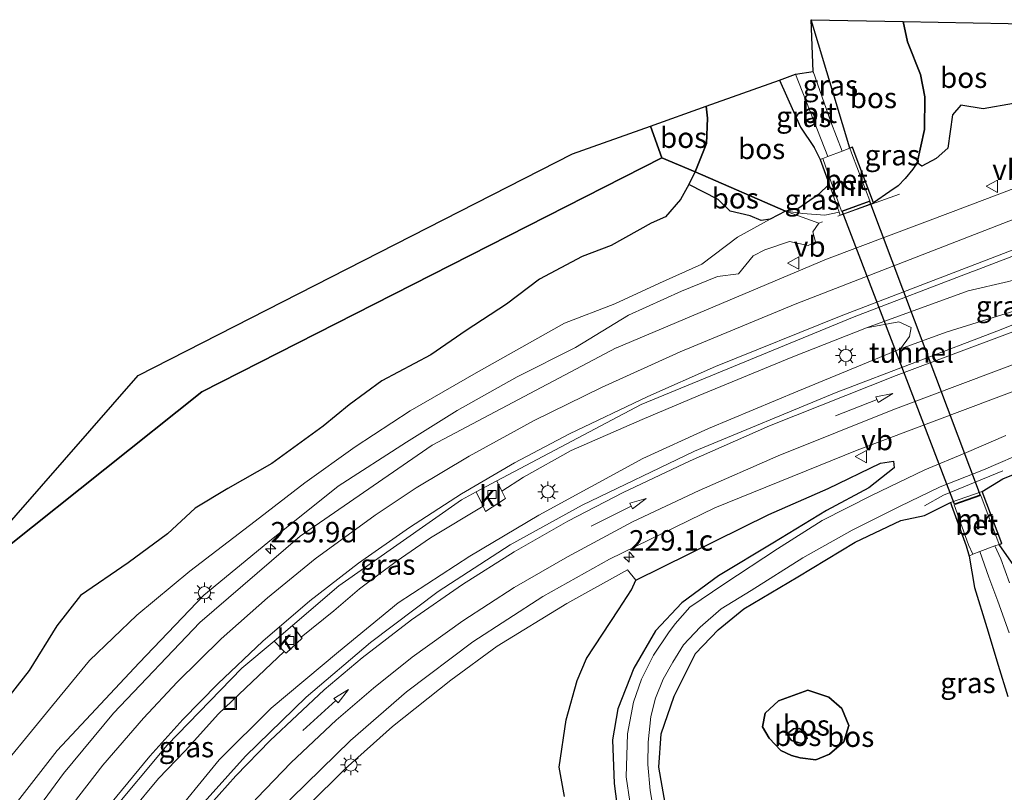
# Model space of a CAD drawing. Units: metres. Extents: x 189990 to 198412, y 487499 to 493750.
# Drawn here: x 197556 to 197676, y 491910 to 492004 of the extents above; entities that cross this region are included whole.
import ezdxf
from ezdxf.enums import TextEntityAlignment as Align

# ---------------------------------------------------------------- set-up
doc = ezdxf.new("R2010")
doc.units = ezdxf.units.M
doc.linetypes.add('IE-TERREINAFSCHEIDING', pattern=[10, 8, -2])
doc.layers.get('0').update_dxf_attribs({"lineweight": 25})
for name, color, linetype, lineweight in [('B-ME-AL-OVERIG-GV-B6', 7, 'BV-GELEIDERAIL', 18), ('B-ME-AM-KILOMETR-S-B1', 7, 'Continuous', 18), ('B-ME-GR-BOS-GV-B6', 10, 'Continuous', 25), ('B-ME-GW-KRUINLIJN-L-B1', 93, 'Continuous', 18), ('B-ME-GW-TEENLIJN-L-B1', 93, 'Continuous', 18), ('B-ME-IE-GRASLAND-GV-B6', 93, 'Continuous', 18), ('B-ME-IE-INRICHTINGSELEMENT-S-B1', 253, 'Continuous', 18), ('B-ME-IE-MEUBILAIR_WEGMEUBILAIR-LICHTMAST-S-B1', 8, 'Continuous', 18), ('B-ME-IE-TERREINAFSCHEIDING-RASTERHEKWERK-L-B1', 8, 'IE-TERREINAFSCHEIDING', 18), ('B-ME-KG-KADASTRAAL-OPNAMEDTMGRENS-L-B1', 10, 'Continuous', 25), ('B-ME-KW-TUNNEL-GV-B7', 10, 'Continuous', 25), ('B-ME-MW-MUUR-GV-B6', 8, 'IE-TERREINAFSCHEIDING-KUNSTMATIG', 18), ('B-ME-VH-VERH_SOORT-BETON-OVERIG-GV-B6', 8, 'IE-TERREINAFSCHEIDING-NATUURLIJK-HOUTWAL', 18), ('B-ME-VH-VERH_SOORT-BITUMEN-GV-B6', 8, 'IE-TERREINAFSCHEIDING-NATUURLIJK-HOUTWAL', 18), ('B-ME-VH-VERH_SOORT-KLINKERS-GV-B6', 8, 'IE-TERREINAFSCHEIDING-NATUURLIJK-HOUTWAL', 18), ('B-ME-VV-KOLK-S-B1', 8, 'Continuous', 18), ('B-ME-VW-MARKERING-PIJLRD750-S-B1', 7, 'Continuous', 18), ('B-ME-VW-MARKERING-STREEP-015-L-B1', 7, 'Continuous', 18), ('B-ME-VW-MEUBILAIR_WEGMEUBILAIR-VERKEERSBORD-S-B1', 8, 'Continuous', 18)]:
    doc.layers.add(name, color=color, linetype=linetype, lineweight=lineweight)
doc.styles.add('NLCS-ISO', font='NLCS-ISO.TTF')
doc.linetypes.add('BV-GELEIDERAIL', pattern='A,10,-3,[108,NLCS.SHX,S=1,R=0,X=0,Y=0],-3', length=16)
doc.linetypes.add('IE-TERREINAFSCHEIDING-KUNSTMATIG', pattern='A,4,[82,NLCS.SHX,S=0.75,R=90,X=0,Y=0],4,-2', length=10)
doc.linetypes.add('IE-TERREINAFSCHEIDING-NATUURLIJK-HOUTWAL', pattern='A,7,-1.5,[67,NLCS.SHX,S=0.75,R=45,X=0,Y=0],-1.5,7,-1.5,[70,NLCS.SHX,S=0.75,R=0,X=0,Y=0],-1.5', length=20)

# ---------------------------------------------------------------- blocks, each defined once
blk = doc.blocks.new('put')
for p, q in [((0.75, 0.75), (-0.75, 0.75)), ((-0.75, 0.75), (-0.75, -0.75)), ((0.75, -0.75), (0.75, 0.75)), ((-0.75, -0.75), (0.75, -0.75))]:
    blk.add_line(p, q)
blk.add_lwpolyline([(-0.625, 0.625), (0.625, 0.625), (0.625, -0.625), (-0.625, -0.625)], close=True)
blk = doc.blocks.new('verkeersbord')
for p, q in [((0, 0.75), (-0.75, -0.625)), ((0.75, -0.625), (0, 0.75)), ((-0.75, -0.625), (0.75, -0.625))]:
    blk.add_line(p, q)
blk = doc.blocks.new('hecto')
for p, q in [((0, 0.625), (-0.625, 0)), ((0, -0.625), (0, 0.625)), ((-0.625, 0), (0.625, 0)), ((0.625, 0), (0, -0.625))]:
    blk.add_line(p, q)
blk = doc.blocks.new('kolk')
blk.add_lwpolyline([(-0.5, -0.5), (0.5, -0.5), (0.5, 0.5), (-0.5, 0.5)], close=True)
blk = doc.blocks.new('lantaarnpaal')
for p, q in [((0, 0.75), (0, 1.25)), ((-0.75, 0), (-1.25, 0)), ((-0.88, 0.88), (-0.53, 0.53)), ((0.53, 0.53), (0.88, 0.88)), ((0.75, 0), (1.25, 0)), ((-0.53, -0.53), (-0.88, -0.88)), ((0, -0.75), (0, -1.25)), ((0.53, -0.53), (0.88, -0.88))]:
    blk.add_line(p, q)
blk.add_circle((0, 0), 0.75)
blk = doc.blocks.new('pijl')
for p, q in [((0, 0, 0.1), (5.45, 0, 0.1)), ((7.5, 0, 0.1), (5.45, 0.375, 0.1)), ((5.45, 0.375, 0.1), (5.45, -0.375, 0.1)), ((5.45, -0.375, 0.1), (7.5, 0, 0.1))]:
    blk.add_line(p, q)

msp = doc.modelspace()

# ---------------------------------------------------------------- linework, layer by layer
at = {"layer": 'B-ME-AL-OVERIG-GV-B6'}
for points in [[(197554.03, 491920.8, 34.37), (197557.25, 491924.94, 34.48), (197560.65, 491930.37, 34.76), (197563.5, 491934.07, 34.82), (197569.35, 491938.09, 35.01), (197574.12, 491941.61, 35.26), (197577.53, 491944.75, 35.45), (197581.49, 491947.17, 35.45), (197586.89, 491950.2, 35.37), (197593.13, 491954.75, 35.37), (197596.31, 491957.38, 35.49), (197600.3, 491960.3, 35.69), (197606.29, 491963.5, 35.72), (197610.6, 491966.45, 36.08), (197615.5, 491969.68, 36.2), (197619.53, 491972.73, 36.38), (197624.73, 491975.49, 36.35), (197628.27, 491976.84, 36.44), (197633.18, 491979.55, 36.67), (197634.91, 491980.33, 36.58), (197636.76, 491982.44, 36.62), (197637.75, 491984.3, 36.59), (197641.35, 491982.46, 36.03), (197642.8, 491981.03, 35.57), (197645.24, 491980.44, 35.12), (197646.59, 491979.9, 34.99), (197647.7, 491980.04, 34.85), (197643.7, 491977.84, 34.77), (197639.35, 491974.55, 34.65), (197634.2, 491972.23, 34.49), (197628.73, 491969.71, 34.42), (197622.58, 491967.34, 34.32), (197611.83, 491961.29, 34.06), (197603.76, 491956.65, 33.87), (197597.03, 491952.23, 33.77), (197590.88, 491947.85, 33.63), (197584.85, 491943.16, 33.46), (197576.85, 491937.05, 33.24), (197570.4, 491931.69, 33.07), (197564.63, 491926.14, 32.88), (197560.09, 491920.67, 32.72), (197551.79, 491910.57, 32.4)], [(197551.79, 491910.57, 32.4), (197560.09, 491920.67, 32.72), (197564.63, 491926.14, 32.88), (197570.4, 491931.69, 33.07), (197576.85, 491937.05, 33.24), (197584.85, 491943.16, 33.46), (197590.88, 491947.85, 33.63), (197597.03, 491952.23, 33.77), (197603.76, 491956.65, 33.87), (197611.83, 491961.29, 34.06), (197622.58, 491967.34, 34.32), (197628.73, 491969.71, 34.42), (197634.2, 491972.23, 34.49), (197639.35, 491974.55, 34.65), (197643.7, 491977.84, 34.77), (197647.7, 491980.04, 34.85), (197649.57, 491981.04, 34.91), (197653.63, 491979.58, 34.9)], [(197653.63, 491979.58, 34.9), (197652.91, 491978.49, 34.88), (197653.22, 491977.27, 34.84), (197652.34, 491976.85, 34.87), (197650.05, 491977.34, 34.94), (197647.04, 491976.3, 34.76), (197645.61, 491975.59, 34.7), (197643.82, 491973.36, 34.65), (197641.25, 491973.06, 34.6), (197636.87, 491971.26, 34.46), (197630.39, 491968.32, 34.43), (197623.95, 491964.36, 34.27), (197616.82, 491960.8, 34.18), (197609.5, 491956.69, 33.99), (197603.32, 491952.81, 33.93), (197594.98, 491947.45, 33.68), (197586.39, 491940.57, 33.41), (197578.56, 491934.11, 33.26), (197570.68, 491925.85, 33.03), (197560.68, 491915.14, 32.67), (197555.83, 491908.92, 32.58)], [(197569.68, 491907.69, 32.26), (197573.04, 491911.74, 32.35), (197576.3, 491915.13, 32.48), (197580.38, 491919.62, 32.64), (197583.66, 491922.78, 32.76), (197588.39, 491927.25, 32.85), (197588.61, 491927.03, 32.82), (197590.56, 491928.86, 32.84), (197590.46, 491928.99, 32.93), (197594.42, 491932.2, 33.08), (197597.59, 491934.89, 33.19), (197602.03, 491938.23, 33.32), (197606.25, 491941.13, 33.42), (197612.66, 491944.98, 33.6), (197612.96, 491944.35, 33.52), (197615.4, 491945.94, 33.52), (197614.96, 491946.85, 33.67), (197617.6, 491948.56, 33.76), (197623.4, 491951.8, 33.93), (197632.07, 491955.59, 34.21), (197638.9, 491958.46, 34.44), (197650.48, 491963.22, 34.7), (197659.45, 491966.76, 34.9), (197663.39, 491967.5, 35.15), (197664.92, 491966.82, 35.29), (197664.72, 491965.72, 35.51), (197663.61, 491964.2, 35.61), (197651.08, 491959.05, 35.43), (197640.18, 491954.47, 35.29), (197632.15, 491950.81, 35.14), (197619.47, 491943.9, 34.9), (197611.05, 491938.91, 34.64), (197602.3, 491933.19, 34.4), (197595, 491927.22, 34.2), (197586.78, 491920.32, 33.89), (197580.45, 491914, 33.62), (197574.07, 491906.19, 33.41)], [(197591.27, 491908.41, 33.32), (197595.82, 491912.91, 33.48), (197601.58, 491918.1, 33.71), (197608.73, 491923.75, 34.03), (197614.38, 491927.9, 34.19), (197622.86, 491933.12, 34.5), (197630.3, 491937.23, 34.76), (197631.3, 491935.98, 34.72), (197630.76, 491934.77, 34.6), (197629.2, 491932.33, 34.53), (197625.29, 491926.38, 34.3), (197624.14, 491923.71, 34.22), (197622.81, 491918.89, 33.94), (197621.93, 491913.14, 33.69), (197622.6, 491909.53, 33.54)]]:
    msp.add_polyline3d(points, dxfattribs=at)
at = {"layer": 'B-ME-GR-BOS-GV-B6'}
for points in [[(197660.31, 491982.05, 34.85), (197658.09, 491987.96, 31.8), (197657.76, 491988.84, 31.85), (197657.43, 491988.72, 31.46), (197652.68, 492004.41, 31.46), (197663.91, 492004.2, 35.9), (197664.44, 492001.7, 35.81), (197666.05, 491997.71, 35.69), (197666.57, 491995, 35.53), (197666.53, 491991, 35.49), (197665.63, 491986.94, 35.32), (197665.09, 491986.16, 35.26), (197664.16, 491985, 35.16), (197663.33, 491984.14, 35.07), (197662.31, 491983.42, 34.93), (197660.31, 491982.05, 34.85)], [(197666.19, 491986.52, 35.41), (197665.63, 491986.94, 35.32), (197666.53, 491991, 35.49), (197666.57, 491995, 35.53), (197666.05, 491997.71, 35.69), (197664.44, 492001.7, 35.81), (197663.91, 492004.2, 35.9), (197681.03, 492003.87, 35.68), (197679.77, 492002.17, 35.74), (197678.94, 491995.97, 35.73), (197677.4, 491994.16, 35.59), (197673.68, 491993.51, 35.52), (197670.97, 491993.97, 35.54), (197669.94, 491992.8, 35.48), (197669.39, 491988.74, 35.38), (197667.96, 491987.44, 35.39), (197666.19, 491986.52, 35.41)], [(197649.57, 491981.04, 34.91), (197638.55, 491985.81, 36.47), (197639.93, 491989.28, 36.64), (197640.03, 491992.37, 36.59), (197639.9, 491993.83, 36.62), (197648.85, 491997.02, 31.4), (197651.41, 491991.29, 31.43), (197653.05, 491988.81, 31.52), (197653.8, 491987.35, 31.85), (197654.13, 491986.42, 31.8), (197654.88, 491984.33, 32.89), (197653.59, 491983.06, 33.65), (197651.09, 491981.33, 34.57), (197649.57, 491981.04, 34.91)], [(197638.55, 491985.81, 36.47), (197634.49, 491987.53, 37.04), (197633.11, 491991.42, 37.06), (197639.9, 491993.83, 36.62), (197640.03, 491992.37, 36.59), (197639.93, 491989.28, 36.64), (197638.55, 491985.81, 36.47)], [(197548.39, 491677.5, 30.57), (197517.42, 491727.39, 31.27), (197501.56, 491764.29, 31.7), (197495.75, 491819.59, 33.06), (197509.3, 491879.16, 34.53), (197534.43, 491918.18, 34.73), (197537.94, 491923.63, 35.06), (197570.57, 491960.95, 35.22), (197623.59, 491988.03, 36.76), (197633.11, 491991.42, 37.06), (197634.49, 491987.53, 37.04), (197578.34, 491958.96, 35.25), (197554.66, 491940.09, 35.35), (197550.93, 491935.96, 35.46), (197539.79, 491919.64, 35), (197534.95, 491912.5, 34.75), (197516.44, 491882.51, 34.16), (197502.1, 491820.81, 33), (197508.83, 491758.99, 31.48), (197536.9, 491700.89, 30.84), (197576.85, 491659.97, 29.93)], [(197576.85, 491659.97, 29.93), (197536.9, 491700.89, 30.84), (197508.83, 491758.99, 31.48), (197502.1, 491820.81, 33), (197516.44, 491882.51, 34.16), (197534.95, 491912.5, 34.75), (197539.79, 491919.64, 35), (197550.93, 491935.96, 35.46), (197554.66, 491940.09, 35.35), (197578.34, 491958.96, 35.25), (197634.49, 491987.53, 37.04), (197638.55, 491985.81, 36.47)], [(197638.55, 491985.81, 36.47), (197637.75, 491984.3, 36.59), (197636.76, 491982.44, 36.62), (197634.91, 491980.33, 36.58), (197633.18, 491979.55, 36.67), (197628.27, 491976.84, 36.44), (197624.73, 491975.49, 36.35), (197619.53, 491972.73, 36.38), (197615.5, 491969.68, 36.2), (197610.6, 491966.45, 36.08), (197606.29, 491963.5, 35.72), (197600.3, 491960.3, 35.69), (197596.31, 491957.38, 35.49), (197593.13, 491954.75, 35.37), (197586.89, 491950.2, 35.37), (197581.49, 491947.17, 35.45), (197577.53, 491944.75, 35.45), (197574.12, 491941.61, 35.26), (197569.35, 491938.09, 35.01), (197563.5, 491934.07, 34.82), (197560.65, 491930.37, 34.76), (197557.25, 491924.94, 34.48), (197554.03, 491920.8, 34.37)], [(197649.57, 491981.04, 34.91), (197647.7, 491980.04, 34.85), (197646.59, 491979.9, 34.99), (197645.24, 491980.44, 35.12), (197642.8, 491981.03, 35.57), (197641.35, 491982.46, 36.03), (197637.75, 491984.3, 36.59), (197638.55, 491985.81, 36.47), (197649.57, 491981.04, 34.91)], [(197622.6, 491909.53, 33.54), (197621.93, 491913.14, 33.69), (197622.81, 491918.89, 33.94), (197624.14, 491923.71, 34.22), (197625.29, 491926.38, 34.3), (197629.2, 491932.33, 34.53), (197630.76, 491934.77, 34.6), (197631.3, 491935.98, 34.72), (197647.54, 491944, 35.12), (197654.78, 491947.15, 35.29), (197661.18, 491950.25, 35.4), (197662.76, 491950.49, 35.43), (197662.81, 491949.67, 35.43), (197659.75, 491947.24, 35.47), (197654.57, 491944.48, 35.45), (197648.01, 491940.47, 35.33), (197641.38, 491936.48, 35.17), (197636.92, 491933.21, 35.07), (197633.68, 491929.79, 34.95), (197631.04, 491925.23, 34.8), (197629.11, 491920.26, 34.69), (197628.46, 491916.47, 34.53), (197628.64, 491911.14, 34.38), (197629.2, 491907.01, 34.22)], [(197677.72, 491937.36, 31.95), (197675.64, 491940.33, 31.87), (197675.97, 491940.45, 31.87), (197673.58, 491946.8, 35.19), (197676.09, 491948.35, 35.43), (197679.29, 491949.66, 35.45)], [(197635.05, 491907.78, 34.09), (197634.12, 491913.12, 34.33), (197634.41, 491917.19, 34.51), (197635.97, 491921.79, 34.62), (197638.58, 491927, 34.82), (197641.33, 491929.9, 34.98), (197644.5, 491932.48, 35.04), (197651.08, 491936.38, 35.2), (197658.06, 491940.6, 35.31), (197663.64, 491943.23, 35.3), (197666.52, 491943.87, 35.18), (197669.7, 491945.44, 35.18), (197669.84, 491945.07, 35.18), (197671.6, 491940.16, 32.33), (197671.98, 491938.91, 32.27)], [(197671.98, 491938.91, 32.27), (197672.62, 491935.05, 32.03), (197674.14, 491930.18, 31.98), (197675.52, 491925.6, 32.05), (197676.69, 491921.77, 32.18)], [(197657.31, 491918.22, 33.43), (197656.67, 491916.22, 33.43), (197654.95, 491914.73, 33.31), (197653.27, 491914, 33.18), (197651.37, 491914.26, 33.15), (197650.28, 491914.54, 33.07), (197648.99, 491915.15, 33.07), (197647.59, 491916.67, 33.14), (197646.77, 491918.07, 33.36), (197647.09, 491919.73, 33.49), (197648.71, 491921.24, 33.53), (197652.29, 491922.52, 33.51), (197654.84, 491921.68, 33.55), (197656.46, 491920.3, 33.47), (197657.31, 491918.22, 33.43)], [(197653.27, 491914, 33.18), (197654.95, 491914.73, 33.31), (197656.67, 491916.22, 33.43), (197657.31, 491918.22, 33.43), (197656.46, 491920.3, 33.47), (197654.84, 491921.68, 33.55), (197652.29, 491922.52, 33.51), (197648.71, 491921.24, 33.53), (197647.09, 491919.73, 33.49), (197646.77, 491918.07, 33.36), (197647.59, 491916.67, 33.14), (197648.99, 491915.15, 33.07), (197650.28, 491914.54, 33.07), (197651.37, 491914.26, 33.15), (197653.27, 491914, 33.18)], [(197652.22, 491916.64, 32.77), (197651.53, 491916.01, 32.79), (197650.3, 491916.37, 32.77), (197649.92, 491916.88, 32.77), (197649.96, 491917.34, 32.77), (197650.55, 491917.82, 32.77), (197651.29, 491917.86, 32.77), (197652, 491917.34, 32.77), (197652.22, 491916.64, 32.77)], [(197650.3, 491916.37, 32.77), (197651.53, 491916.01, 32.79), (197652.22, 491916.64, 32.77), (197652, 491917.34, 32.77), (197651.29, 491917.86, 32.77), (197650.55, 491917.82, 32.77), (197649.96, 491917.34, 32.77), (197649.92, 491916.88, 32.77), (197650.3, 491916.37, 32.77)]]:
    msp.add_polyline3d(points, dxfattribs=at)
at = {"layer": 'B-ME-GW-KRUINLIJN-L-B1'}
for points in [[(197665.63, 491986.94, 35.32), (197666.53, 491991, 35.49), (197666.57, 491995, 35.53), (197666.05, 491997.71, 35.69), (197664.44, 492001.7, 35.81), (197663.91, 492004.2, 35.9)], [(197639.9, 491993.83, 36.62), (197640.03, 491992.37, 36.59), (197639.93, 491989.28, 36.64), (197638.55, 491985.81, 36.47), (197637.75, 491984.3, 36.59)], [(197649.57, 491981.04, 34.91), (197651.67, 491980.73, 34.77), (197654.35, 491980.54, 34.73), (197656.1, 491980.92, 34.76)], [(197663.61, 491964.2, 35.61), (197669.18, 491966.23, 35.6), (197674.25, 491967.84, 35.75), (197679.66, 491969.5, 35.91), (197684.78, 491971.58, 35.97), (197692.91, 491974.64, 36.07)], [(197709.53, 491951.34, 36.07), (197709.02, 491951.3, 35.9), (197707.57, 491951.53, 35.83), (197705.64, 491952.32, 35.8), (197703.14, 491953.63, 35.81), (197700.04, 491954.13, 35.76), (197696.48, 491954.02, 35.6), (197693.17, 491953.69, 35.5), (197689.52, 491953.07, 35.44), (197685.14, 491951.6, 35.47), (197679.29, 491949.66, 35.45), (197676.09, 491948.35, 35.43), (197673.58, 491946.8, 35.19)], [(197653.27, 491914, 33.18), (197651.37, 491914.26, 33.15), (197650.28, 491914.54, 33.07), (197648.99, 491915.15, 33.07), (197647.59, 491916.67, 33.14), (197646.77, 491918.07, 33.36), (197647.09, 491919.73, 33.49), (197648.71, 491921.24, 33.53), (197652.29, 491922.52, 33.51), (197654.84, 491921.68, 33.55), (197656.46, 491920.3, 33.47), (197657.31, 491918.22, 33.43), (197656.67, 491916.22, 33.43), (197654.95, 491914.73, 33.31), (197653.27, 491914, 33.18)]]:
    msp.add_polyline3d(points, dxfattribs=at)
at = {"layer": 'B-ME-GW-TEENLIJN-L-B1'}
for points in [[(197647.7, 491980.04, 34.85), (197643.7, 491977.84, 34.77), (197639.35, 491974.55, 34.65), (197634.2, 491972.23, 34.49), (197628.73, 491969.71, 34.42), (197622.58, 491967.34, 34.32), (197611.83, 491961.29, 34.06), (197603.76, 491956.65, 33.87), (197597.03, 491952.23, 33.77), (197590.88, 491947.85, 33.63), (197584.85, 491943.16, 33.46), (197576.85, 491937.05, 33.24), (197570.4, 491931.69, 33.07), (197564.63, 491926.14, 32.88), (197560.09, 491920.67, 32.72), (197551.79, 491910.57, 32.4), (197546.02, 491902.55, 32.26), (197539.29, 491892.54, 31.98)], [(197659.45, 491966.76, 34.9), (197671.85, 491971.28, 35.22), (197676.77, 491972.42, 35.48), (197679.36, 491973.18, 35.66), (197683.71, 491973.75, 35.77), (197692.91, 491974.64, 36.07)], [(197651.53, 491916.01, 32.79), (197650.3, 491916.37, 32.77), (197649.92, 491916.88, 32.77), (197649.96, 491917.34, 32.77), (197650.55, 491917.82, 32.77), (197651.29, 491917.86, 32.77), (197652, 491917.34, 32.77), (197652.22, 491916.64, 32.77), (197651.53, 491916.01, 32.79)]]:
    msp.add_polyline3d(points, dxfattribs=at)
at = {"layer": 'B-ME-IE-GRASLAND-GV-B6'}
for points in [[(197656.48, 491988.36, 31.41), (197655.12, 491991.95, 31.36), (197652.96, 491998.07, 31.4), (197652.68, 492004.41, 31.46), (197657.43, 491988.72, 31.46), (197656.48, 491988.36, 31.41)], [(197653.8, 491987.35, 31.85), (197653.05, 491988.81, 31.52), (197651.41, 491991.29, 31.43), (197648.85, 491997.02, 31.4), (197650.79, 491997.77, 31.38), (197654.75, 491987.71, 31.41), (197654.12, 491987.47, 31.41), (197653.8, 491987.35, 31.85)], [(197555.83, 491908.92, 32.58), (197560.68, 491915.14, 32.67), (197570.68, 491925.85, 33.03), (197578.56, 491934.11, 33.26), (197586.39, 491940.57, 33.41), (197594.98, 491947.45, 33.68), (197603.32, 491952.81, 33.93), (197609.5, 491956.69, 33.99), (197616.82, 491960.8, 34.18), (197623.95, 491964.36, 34.27), (197630.39, 491968.32, 34.43), (197636.87, 491971.26, 34.46), (197641.25, 491973.06, 34.6), (197643.82, 491973.36, 34.65), (197645.61, 491975.59, 34.7), (197647.04, 491976.3, 34.76), (197650.05, 491977.34, 34.94), (197652.34, 491976.85, 34.87), (197653.22, 491977.27, 34.84), (197652.91, 491978.49, 34.88), (197653.63, 491979.58, 34.9), (197649.57, 491981.04, 34.91), (197651.67, 491980.73, 34.77), (197654.35, 491980.54, 34.73), (197656.1, 491980.92, 34.76), (197656.23, 491980.54, 34.76), (197660.31, 491982.05, 34.85), (197662.31, 491983.42, 34.93), (197663.33, 491984.14, 35.07), (197664.16, 491985, 35.16), (197665.09, 491986.16, 35.26), (197665.63, 491986.94, 35.32), (197666.19, 491986.52, 35.41), (197667.96, 491987.44, 35.39), (197669.39, 491988.74, 35.38), (197669.94, 491992.8, 35.48), (197670.97, 491993.97, 35.54), (197673.68, 491993.51, 35.52), (197677.4, 491994.16, 35.59)], [(197684.83, 491986.61, 35.69), (197670.02, 491980.99, 35.32), (197654.58, 491975.16, 34.93), (197628.95, 491964.34, 34.41), (197628.9, 491964.34, 34.42), (197606.44, 491952.46, 34.09), (197590.33, 491941.32, 33.71), (197578.09, 491930.79, 33.36), (197567.55, 491919.71, 33.04), (197561.46, 491912.34, 32.88), (197555.12, 491903.75, 32.6), (197549.39, 491894.85, 32.38), (197544.22, 491885.32, 32.12), (197540.19, 491876.58, 31.94), (197536.4, 491867.52, 31.78), (197533.03, 491857.73, 31.57), (197530.4, 491847.8, 31.37), (197528.37, 491837.84, 31.2), (197527.05, 491827.85, 31)], [(197656.1, 491980.92, 34.76), (197654.35, 491980.54, 34.73), (197651.67, 491980.73, 34.77), (197649.57, 491981.04, 34.91), (197651.09, 491981.33, 34.57), (197653.59, 491983.06, 33.65), (197654.88, 491984.33, 32.89), (197656.1, 491980.92, 34.76)], [(197676.77, 491972.42, 35.48), (197671.85, 491971.28, 35.22), (197659.45, 491966.76, 34.9), (197650.48, 491963.22, 34.7), (197638.9, 491958.46, 34.44), (197632.07, 491955.59, 34.21), (197623.4, 491951.8, 33.93), (197617.6, 491948.56, 33.76), (197614.96, 491946.85, 33.67), (197614.35, 491948.08, 33.87), (197631.95, 491957.41, 34.37), (197657.95, 491968.14, 35.1), (197672.4, 491973.66, 35.47), (197672.65, 491973.75, 35.46), (197686.51, 491979.06, 35.77)], [(197659.45, 491966.76, 34.9), (197671.85, 491971.28, 35.22), (197676.77, 491972.42, 35.48), (197679.36, 491973.18, 35.66), (197683.71, 491973.75, 35.77), (197692.91, 491974.64, 36.07), (197684.78, 491971.58, 35.97), (197679.66, 491969.5, 35.91), (197674.25, 491967.84, 35.75), (197669.18, 491966.23, 35.6), (197663.61, 491964.2, 35.61), (197664.72, 491965.72, 35.51), (197664.92, 491966.82, 35.29), (197663.39, 491967.5, 35.15), (197659.45, 491966.76, 34.9)], [(197555.48, 491878.2, 32.74), (197559.25, 491885.96, 32.98), (197562.91, 491891.65, 33.18), (197567.81, 491898.46, 33.37), (197574.07, 491906.19, 33.41), (197580.45, 491914, 33.62), (197586.78, 491920.32, 33.89), (197595, 491927.22, 34.2), (197602.3, 491933.19, 34.4), (197611.05, 491938.91, 34.64), (197619.47, 491943.9, 34.9), (197632.15, 491950.81, 35.14), (197640.18, 491954.47, 35.29), (197651.08, 491959.05, 35.43), (197663.61, 491964.2, 35.61), (197669.18, 491966.23, 35.6), (197674.25, 491967.84, 35.75), (197679.66, 491969.5, 35.91)], [(197680.17, 491968.28, 36.09), (197675.37, 491966.37, 36.04), (197655.74, 491958.9, 35.81), (197638.46, 491951.72, 35.48), (197624.73, 491945.14, 35.19), (197615.98, 491940.26, 34.97), (197607.18, 491934.57, 34.75), (197598.93, 491928.36, 34.53), (197591.08, 491921.69, 34.25), (197583.66, 491914.48, 33.98), (197576.82, 491906.86, 33.74), (197569.11, 491896.84, 33.44), (197564.71, 491890.14, 33.25), (197559.51, 491881.17, 32.99), (197554.99, 491872.03, 32.74), (197551.04, 491862.45, 32.48), (197547.73, 491852.48, 32.22), (197545.14, 491842.56, 31.97), (197543.3, 491832.69, 31.72)], [(197550.66, 491831.8, 31.33), (197552.47, 491841.17, 31.57), (197554.96, 491850.56, 31.84), (197558.14, 491859.97, 32.08), (197561.92, 491869.01, 32.34), (197566.34, 491877.89, 32.62), (197571.2, 491886.21, 32.88), (197575.11, 491892.14, 33.05), (197582.61, 491901.99, 33.38), (197589.27, 491909.33, 33.62), (197596.48, 491916.37, 33.89), (197603.29, 491922.31, 34.13), (197611.4, 491928.43, 34.42), (197619.96, 491933.96, 34.71), (197628.09, 491938.51, 34.95), (197640.93, 491944.78, 35.29), (197658.32, 491951.84, 35.62), (197678.4, 491959.41, 35.8)], [(197676.44, 491953.62, 35.62), (197671.64, 491951.56, 35.62), (197666.59, 491949.43, 35.58), (197660.07, 491946.29, 35.54), (197654.05, 491943.25, 35.52), (197648.59, 491939.77, 35.44), (197642.06, 491935.48, 35.29), (197637.88, 491932.66, 35.11), (197636.12, 491930.64, 35.07), (197635.27, 491929.53, 35.06), (197633.45, 491926.8, 34.97), (197631.98, 491923.86, 34.84), (197631.03, 491921.05, 34.76), (197630.28, 491917.21, 34.65), (197630.14, 491911.96, 34.46), (197630.57, 491908.94, 34.39)], [(197633.79, 491906, 34.22), (197633.04, 491910.28, 34.34), (197632.76, 491913.44, 34.42), (197632.8, 491916.18, 34.47), (197633.15, 491919.3, 34.57), (197633.68, 491921.54, 34.69), (197634.65, 491923.88, 34.78), (197635.83, 491925.94, 34.88), (197637.13, 491928.08, 34.94), (197639.16, 491930.24, 34.99), (197641.73, 491932.45, 35.1), (197645.37, 491934.7, 35.19), (197651.69, 491938.69, 35.34), (197657.7, 491942.05, 35.41), (197663.48, 491944.97, 35.45), (197668.45, 491947.34, 35.47), (197673.72, 491949.44, 35.51), (197679.39, 491951.86, 35.57)], [(197629.2, 491907.01, 34.22), (197628.64, 491911.14, 34.38), (197628.46, 491916.47, 34.53), (197629.11, 491920.26, 34.69), (197631.04, 491925.23, 34.8), (197633.68, 491929.79, 34.95), (197636.92, 491933.21, 35.07), (197641.38, 491936.48, 35.17), (197648.01, 491940.47, 35.33), (197654.57, 491944.48, 35.45), (197659.75, 491947.24, 35.47), (197662.81, 491949.67, 35.43), (197662.76, 491950.49, 35.43), (197661.18, 491950.25, 35.4), (197654.78, 491947.15, 35.29), (197647.54, 491944, 35.12), (197631.3, 491935.98, 34.72), (197630.3, 491937.23, 34.76), (197622.86, 491933.12, 34.5), (197614.38, 491927.9, 34.19), (197608.73, 491923.75, 34.03), (197601.58, 491918.1, 33.71), (197595.82, 491912.91, 33.48), (197591.27, 491908.41, 33.32)], [(197679.29, 491949.66, 35.45), (197676.09, 491948.35, 35.43), (197673.58, 491946.8, 35.19), (197669.7, 491945.44, 35.18), (197666.52, 491943.87, 35.18), (197663.64, 491943.23, 35.3), (197658.06, 491940.6, 35.31), (197651.08, 491936.38, 35.2), (197644.5, 491932.48, 35.04), (197641.33, 491929.9, 34.98), (197638.58, 491927, 34.82), (197635.97, 491921.79, 34.62), (197634.41, 491917.19, 34.51), (197634.12, 491913.12, 34.33), (197635.05, 491907.78, 34.09)], [(197597.59, 491934.89, 33.19), (197594.42, 491932.2, 33.08), (197590.46, 491928.99, 32.93), (197589.39, 491930.44, 33.19), (197595.05, 491935.26, 33.34), (197610.03, 491945.79, 33.75), (197611.83, 491946.74, 33.8), (197612.66, 491944.98, 33.6), (197606.25, 491941.13, 33.42), (197602.03, 491938.23, 33.32), (197597.59, 491934.89, 33.19)], [(197676.89, 491935.64, 31.88), (197675.83, 491938.55, 31.88), (197675.12, 491940.14, 31.86), (197675.64, 491940.33, 31.87), (197677.72, 491937.36, 31.95)], [(197676.69, 491921.77, 32.18), (197675.52, 491925.6, 32.05), (197674.14, 491930.18, 31.98), (197672.62, 491935.05, 32.03), (197671.98, 491938.91, 32.27), (197672.42, 491939.12, 31.88), (197673.3, 491939.45, 31.88), (197674.4, 491936.34, 31.87), (197675.48, 491933.39, 31.9), (197676.86, 491929.52, 31.97)], [(197566.88, 491903.67, 32.15), (197565.94, 491902.63, 32.07), (197564.51, 491903.9, 32.38), (197566.88, 491907.17, 32.46), (197574.1, 491915.83, 32.73), (197583.23, 491925.2, 33.02), (197587.15, 491928.53, 33.12), (197588.39, 491927.25, 32.85), (197583.66, 491922.78, 32.76), (197580.38, 491919.62, 32.64), (197576.3, 491915.13, 32.48), (197573.04, 491911.74, 32.35), (197569.68, 491907.69, 32.26), (197566.88, 491903.67, 32.15)]]:
    msp.add_polyline3d(points, dxfattribs=at)
at = {"layer": 'B-ME-IE-TERREINAFSCHEIDING-RASTERHEKWERK-L-B1'}
for points in [[(197663.48, 491983.11, 35.17), (197653.63, 491979.58, 34.9), (197649.57, 491981.04, 34.91), (197638.55, 491985.81, 36.47), (197634.49, 491987.53, 37.04), (197633.11, 491991.42, 37.06)], [(197634.49, 491987.53, 37.04), (197578.34, 491958.96, 35.25), (197554.66, 491940.09, 35.35), (197550.93, 491935.96, 35.46), (197539.79, 491919.64, 35), (197534.95, 491912.5, 34.75), (197516.44, 491882.51, 34.16), (197502.1, 491820.81, 33), (197508.83, 491758.99, 31.48), (197536.9, 491700.89, 30.84), (197576.85, 491659.97, 29.93), (197598.76, 491640.78, 29.24), (197604.49, 491636.02, 29.08)], [(197676.11, 491949.31, 35.49), (197668.86, 491946.35, 35.41), (197666.52, 491945.06, 35.32)]]:
    msp.add_polyline3d(points, dxfattribs=at)
at = {"layer": 'B-ME-KG-KADASTRAAL-OPNAMEDTMGRENS-L-B1'}
msp.add_polyline3d([(197495.75, 491819.59, 33.06), (197509.3, 491879.16, 34.53), (197534.43, 491918.18, 34.73), (197537.94, 491923.63, 35.06), (197570.57, 491960.95, 35.22), (197623.59, 491988.03, 36.76), (197633.11, 491991.42, 37.06), (197639.9, 491993.83, 36.62), (197648.85, 491997.02, 31.4), (197650.79, 491997.77, 31.38), (197652.96, 491998.07, 31.4), (197652.68, 492004.41, 31.46), (197663.91, 492004.2, 35.9), (197681.03, 492003.87, 35.68)], dxfattribs=at)
msp.add_polyline3d([(197495.75, 491819.59, 33.06), (197509.3, 491879.16, 34.53), (197534.43, 491918.18, 34.73), (197537.94, 491923.63, 35.06), (197570.57, 491960.95, 35.22), (197623.59, 491988.03, 36.76), (197633.11, 491991.42, 37.06), (197639.9, 491993.83, 36.62), (197648.85, 491997.02, 31.4), (197650.79, 491997.77, 31.38), (197652.96, 491998.07, 31.4), (197652.68, 492004.41, 31.46), (197663.91, 492004.2, 35.9), (197681.03, 492003.87, 35.68)], dxfattribs=at)
msp.add_polyline3d([(197495.75, 491819.59, 33.06), (197509.3, 491879.16, 34.53), (197534.43, 491918.18, 34.73), (197537.94, 491923.63, 35.06), (197570.57, 491960.95, 35.22), (197623.59, 491988.03, 36.76), (197633.11, 491991.42, 37.06), (197639.9, 491993.83, 36.62), (197648.85, 491997.02, 31.4), (197650.79, 491997.77, 31.38), (197652.96, 491998.07, 31.4), (197652.68, 492004.41, 31.46), (197663.91, 492004.2, 35.9), (197681.03, 492003.87, 35.68)], dxfattribs=at)
msp.add_polyline3d([(197495.75, 491819.59, 33.06), (197509.3, 491879.16, 34.53), (197534.43, 491918.18, 34.73), (197537.94, 491923.63, 35.06), (197570.57, 491960.95, 35.22), (197623.59, 491988.03, 36.76), (197633.11, 491991.42, 37.06), (197639.9, 491993.83, 36.62), (197648.85, 491997.02, 31.4), (197650.79, 491997.77, 31.38), (197652.96, 491998.07, 31.4), (197652.68, 492004.41, 31.46), (197663.91, 492004.2, 35.9), (197681.03, 492003.87, 35.68)], dxfattribs=at)
msp.add_polyline3d([(197495.75, 491819.59, 33.06), (197509.3, 491879.16, 34.53), (197534.43, 491918.18, 34.73), (197537.94, 491923.63, 35.06), (197570.57, 491960.95, 35.22), (197623.59, 491988.03, 36.76), (197633.11, 491991.42, 37.06), (197639.9, 491993.83, 36.62), (197648.85, 491997.02, 31.4), (197650.79, 491997.77, 31.38), (197652.96, 491998.07, 31.4), (197652.68, 492004.41, 31.46), (197663.91, 492004.2, 35.9), (197681.03, 492003.87, 35.68)], dxfattribs=at)
msp.add_polyline3d([(197495.75, 491819.59, 33.06), (197509.3, 491879.16, 34.53), (197534.43, 491918.18, 34.73), (197537.94, 491923.63, 35.06), (197570.57, 491960.95, 35.22), (197623.59, 491988.03, 36.76), (197633.11, 491991.42, 37.06), (197639.9, 491993.83, 36.62), (197648.85, 491997.02, 31.4), (197650.79, 491997.77, 31.38), (197652.96, 491998.07, 31.4), (197652.68, 492004.41, 31.46), (197663.91, 492004.2, 35.9), (197681.03, 492003.87, 35.68)], dxfattribs=at)
at = {"layer": 'B-ME-KW-TUNNEL-GV-B7'}
msp.add_polyline3d([(197659.82, 491982.24, 31.51), (197673.32, 491946.34, 31.88), (197670.2, 491945.25, 31.88), (197656.49, 491981.01, 31.51), (197659.82, 491982.24, 31.51)], dxfattribs=at)
at = {"layer": 'B-ME-MW-MUUR-GV-B6'}
for points in [[(197656.1, 491980.92, 34.76), (197654.88, 491984.33, 32.89), (197654.13, 491986.42, 31.8), (197653.8, 491987.35, 31.85), (197654.12, 491987.47, 31.41), (197654.46, 491986.54, 31.41), (197656.42, 491981.04, 31.51), (197659.85, 491982.3, 31.51), (197657.76, 491987.84, 31.51), (197657.43, 491988.72, 31.46), (197657.76, 491988.84, 31.85), (197658.09, 491987.96, 31.8), (197660.31, 491982.05, 34.85), (197656.23, 491980.54, 34.76), (197656.1, 491980.92, 34.76)], [(197671.98, 491938.91, 32.27), (197671.6, 491940.16, 32.33), (197669.84, 491945.07, 35.18), (197669.7, 491945.44, 35.18), (197673.58, 491946.8, 35.19), (197675.97, 491940.45, 31.87), (197675.64, 491940.33, 31.87), (197673.39, 491946.31, 31.82), (197670.17, 491945.18, 31.88), (197671.92, 491940.28, 31.88), (197672.42, 491939.12, 31.88), (197671.98, 491938.91, 32.27)]]:
    msp.add_polyline3d(points, dxfattribs=at)
at = {"layer": 'B-ME-VH-VERH_SOORT-BETON-OVERIG-GV-B6'}
for points in [[(197654.12, 491987.47, 31.41), (197654.75, 491987.71, 31.41), (197656.48, 491988.36, 31.41), (197657.43, 491988.72, 31.46), (197657.76, 491987.84, 31.51), (197659.85, 491982.3, 31.51), (197656.42, 491981.04, 31.51), (197654.46, 491986.54, 31.41), (197654.12, 491987.47, 31.41)], [(197675.64, 491940.33, 31.87), (197675.12, 491940.14, 31.86), (197673.3, 491939.45, 31.88), (197672.42, 491939.12, 31.88), (197671.92, 491940.28, 31.88), (197670.17, 491945.18, 31.88), (197673.39, 491946.31, 31.82), (197675.64, 491940.33, 31.87)]]:
    msp.add_polyline3d(points, dxfattribs=at)
at = {"layer": 'B-ME-VH-VERH_SOORT-BITUMEN-GV-B6'}
for points in [[(197654.75, 491987.71, 31.41), (197650.79, 491997.77, 31.38), (197652.96, 491998.07, 31.4), (197655.12, 491991.95, 31.36), (197656.48, 491988.36, 31.41), (197654.75, 491987.71, 31.41)], [(197527.05, 491827.85, 31), (197528.37, 491837.84, 31.2), (197530.4, 491847.8, 31.37), (197533.03, 491857.73, 31.57), (197536.4, 491867.52, 31.78), (197540.19, 491876.58, 31.94), (197544.22, 491885.32, 32.12), (197549.39, 491894.85, 32.38), (197555.12, 491903.75, 32.6), (197561.46, 491912.34, 32.88), (197567.55, 491919.71, 33.04), (197578.09, 491930.79, 33.36), (197590.33, 491941.32, 33.71), (197606.44, 491952.46, 34.09), (197628.9, 491964.34, 34.42), (197628.95, 491964.34, 34.41), (197654.58, 491975.16, 34.93), (197670.02, 491980.99, 35.32), (197684.83, 491986.61, 35.69)], [(197686.51, 491979.06, 35.77), (197672.65, 491973.75, 35.46), (197672.4, 491973.66, 35.47), (197657.95, 491968.14, 35.1), (197631.95, 491957.41, 34.37), (197614.35, 491948.08, 33.87), (197611.83, 491946.74, 33.8), (197610.03, 491945.79, 33.75), (197595.05, 491935.26, 33.34), (197589.39, 491930.44, 33.19), (197587.15, 491928.53, 33.12), (197583.23, 491925.2, 33.02), (197574.1, 491915.83, 32.73), (197566.88, 491907.17, 32.46), (197564.51, 491903.9, 32.38), (197562.82, 491901.58, 32.32), (197561.13, 491899.25, 32.26), (197555.96, 491891.15, 32.01)], [(197543.3, 491832.69, 31.72), (197545.14, 491842.56, 31.97), (197547.73, 491852.48, 32.22), (197551.04, 491862.45, 32.48), (197554.99, 491872.03, 32.74), (197559.51, 491881.17, 32.99), (197564.71, 491890.14, 33.25), (197569.11, 491896.84, 33.44), (197576.82, 491906.86, 33.74), (197583.66, 491914.48, 33.98), (197591.08, 491921.69, 34.25), (197598.93, 491928.36, 34.53), (197607.18, 491934.57, 34.75), (197615.98, 491940.26, 34.97), (197624.73, 491945.14, 35.19), (197638.46, 491951.72, 35.48), (197655.74, 491958.9, 35.81), (197675.37, 491966.37, 36.04), (197680.17, 491968.28, 36.09)], [(197678.4, 491959.41, 35.8), (197658.32, 491951.84, 35.62), (197640.93, 491944.78, 35.29), (197628.09, 491938.51, 34.95), (197619.96, 491933.96, 34.71), (197611.4, 491928.43, 34.42), (197603.29, 491922.31, 34.13), (197596.48, 491916.37, 33.89), (197589.27, 491909.33, 33.62), (197582.61, 491901.99, 33.38), (197575.11, 491892.14, 33.05), (197571.2, 491886.21, 32.88), (197566.34, 491877.89, 32.62), (197561.92, 491869.01, 32.34), (197558.14, 491859.97, 32.08), (197554.96, 491850.56, 31.84), (197552.47, 491841.17, 31.57), (197550.66, 491831.8, 31.33)], [(197630.57, 491908.94, 34.39), (197630.14, 491911.96, 34.46), (197630.28, 491917.21, 34.65), (197631.03, 491921.05, 34.76), (197631.98, 491923.86, 34.84), (197633.45, 491926.8, 34.97), (197635.27, 491929.53, 35.06), (197636.12, 491930.64, 35.07), (197637.88, 491932.66, 35.11), (197642.06, 491935.48, 35.29), (197648.59, 491939.77, 35.44), (197654.05, 491943.25, 35.52), (197660.07, 491946.29, 35.54), (197666.59, 491949.43, 35.58), (197671.64, 491951.56, 35.62), (197676.44, 491953.62, 35.62)], [(197679.39, 491951.86, 35.57), (197673.72, 491949.44, 35.51), (197668.45, 491947.34, 35.47), (197663.48, 491944.97, 35.45), (197657.7, 491942.05, 35.41), (197651.69, 491938.69, 35.34), (197645.37, 491934.7, 35.19), (197641.73, 491932.45, 35.1), (197639.16, 491930.24, 34.99), (197637.13, 491928.08, 34.94), (197635.83, 491925.94, 34.88), (197634.65, 491923.88, 34.78), (197633.68, 491921.54, 34.69), (197633.15, 491919.3, 34.57), (197632.8, 491916.18, 34.47), (197632.76, 491913.44, 34.42), (197633.04, 491910.28, 34.34), (197633.79, 491906, 34.22)], [(197676.86, 491929.52, 31.97), (197675.48, 491933.39, 31.9), (197674.4, 491936.34, 31.87), (197673.3, 491939.45, 31.88), (197675.12, 491940.14, 31.86), (197675.83, 491938.55, 31.88), (197676.89, 491935.64, 31.88)]]:
    msp.add_polyline3d(points, dxfattribs=at)
at = {"layer": 'B-ME-VH-VERH_SOORT-KLINKERS-GV-B6'}
for points in [[(197611.83, 491946.74, 33.8), (197614.35, 491948.08, 33.87), (197614.96, 491946.85, 33.67), (197615.4, 491945.94, 33.52), (197612.96, 491944.35, 33.52), (197612.66, 491944.98, 33.6), (197611.83, 491946.74, 33.8)], [(197590.56, 491928.86, 32.84), (197588.61, 491927.03, 32.82), (197588.39, 491927.25, 32.85), (197587.15, 491928.53, 33.12), (197589.39, 491930.44, 33.19), (197590.46, 491928.99, 32.93), (197590.56, 491928.86, 32.84)]]:
    msp.add_polyline3d(points, dxfattribs=at)
at = {"layer": 'B-ME-VW-MARKERING-STREEP-015-L-B1'}
for points in [[(197554.42, 491889.86, 31.98), (197558.34, 491896.3, 32.16), (197562.64, 491902.6, 32.33), (197567.17, 491908.66, 32.52), (197572, 491914.48, 32.68), (197576.02, 491918.96, 32.82), (197580.27, 491923.32, 32.95), (197585.79, 491928.53, 33.12), (197591.51, 491933.43, 33.28), (197597.47, 491938.04, 33.43), (197603.66, 491942.4, 33.59), (197610.02, 491946.49, 33.76), (197616.5, 491950.29, 33.93), (197623.22, 491953.82, 34.11), (197632.75, 491958.41, 34.4), (197641.03, 491962.04, 34.64), (197656.37, 491968.23, 35.03), (197694.42, 491982.85, 35.94)], [(197552.32, 491893.58, 32.2), (197557.18, 491901.24, 32.4), (197560.69, 491906.18, 32.54), (197566.25, 491913.37, 32.75), (197571.2, 491919.11, 32.91), (197575.31, 491923.5, 33.05), (197580.7, 491928.79, 33.21), (197586.34, 491933.82, 33.37), (197592.16, 491938.56, 33.53), (197599.47, 491943.9, 33.69), (197604.48, 491947.24, 33.81), (197610.95, 491951.12, 33.97), (197618.88, 491955.45, 34.16), (197627.1, 491959.49, 34.32), (197636.73, 491963.86, 34.52), (197650.73, 491969.66, 34.86), (197680.29, 491981.16, 35.59)], [(197699.81, 491974.72, 36.1), (197663.09, 491960.94, 35.85), (197647.62, 491954.82, 35.63), (197637.92, 491950.54, 35.43), (197629.76, 491946.65, 35.26), (197623.01, 491943.17, 35.11), (197616.47, 491939.42, 34.94), (197610.14, 491935.42, 34.76), (197603.91, 491931.12, 34.6), (197597.88, 491926.49, 34.44), (197593.28, 491922.57, 34.27), (197586.67, 491916.39, 34.03), (197582.48, 491912.05, 33.88), (197578.41, 491907.52, 33.74), (197573.64, 491901.67, 33.56), (197569.21, 491895.61, 33.38), (197564.21, 491888.01, 33.15), (197561.18, 491882.8, 33), (197557.67, 491876.15, 32.81), (197554.49, 491869.28, 32.62)], [(197553.53, 491856.47, 32.14), (197556.13, 491863.57, 32.33), (197558.5, 491869.14, 32.48), (197561.77, 491875.97, 32.68), (197564.58, 491881.27, 32.83), (197568.46, 491887.77, 33.02), (197571.8, 491892.85, 33.18), (197576.29, 491898.96, 33.37), (197580.06, 491903.69, 33.51), (197585.03, 491909.33, 33.7), (197589.25, 491913.69, 33.85), (197594.72, 491918.86, 34.05), (197599.29, 491922.79, 34.21), (197604.02, 491926.55, 34.36), (197610.17, 491930.98, 34.55), (197616.46, 491935.05, 34.74), (197622.94, 491938.83, 34.93), (197630.9, 491943.09, 35.14), (197639.05, 491946.93, 35.33), (197648.67, 491951.15, 35.54), (197662.67, 491956.77, 35.74), (197696.52, 491969.52, 36.01)]]:
    msp.add_polyline3d(points, dxfattribs=at)

# ---------------------------------------------------------------- block references
at = {"layer": 'B-ME-AM-KILOMETR-S-B1', "rotation": 90}
for p in [(197586.72, 491939.79, 33.51), (197630.47, 491938.79, 35.89)]:
    msp.add_blockref('hecto', p, dxfattribs=at)
at = {"layer": 'B-ME-IE-INRICHTINGSELEMENT-S-B1', "rotation": 90}
msp.add_blockref('put', (197581.79, 491920.92, 32.71), dxfattribs=at)
at = {"layer": 'B-ME-IE-MEUBILAIR_WEGMEUBILAIR-LICHTMAST-S-B1', "rotation": 90}
for p in [(197656.92, 491963.39, 35.37), (197620.57, 491946.76, 34.47), (197578.64, 491934.43, 33.32), (197596.52, 491913.39, 33.67)]:
    msp.add_blockref('lantaarnpaal', p, dxfattribs=at)
at = {"layer": 'B-ME-VV-KOLK-S-B1', "rotation": 90}
for p in [(197613.74, 491946.42, 33.53), (197589.04, 491928.6, 32.84)]:
    msp.add_blockref('kolk', p, dxfattribs=at)
at = {"layer": 'B-ME-VW-MARKERING-PIJLRD750-S-B1'}
for p, rotation in [((197655.67, 491956.03, 35.71), 21.40000000000001), ((197625.86, 491942.56, 35.1), 26.8), ((197590.65, 491917.6, 34.04), 42)]:
    msp.add_blockref('pijl', p, dxfattribs=dict(at, rotation=rotation))
at = {"layer": 'B-ME-VW-MEUBILAIR_WEGMEUBILAIR-VERKEERSBORD-S-B1', "rotation": 90}
for p in [(197674.81, 491984.06, 35.38), (197650.58, 491974.68, 34.74), (197658.81, 491951.05, 35.49)]:
    msp.add_blockref('verkeersbord', p, dxfattribs=at)

# ---------------------------------------------------------------- texts
at = {"layer": 'B-ME-AM-KILOMETR-S-B1', "ltscale": 0.2, "style": 'NLCS-ISO'}
for s, p in [('229.9d', (197586.72, 491939.79, 33.51)), ('229.1c', (197630.47, 491938.79, 35.89))]:
    msp.add_text(s, height=2.5, dxfattribs=at).set_placement(p, align=Align.BOTTOM_LEFT)
at = {"layer": 'B-ME-GR-BOS-GV-B6', "ltscale": 0.2, "style": 'NLCS-ISO'}
for p in [(197671.31, 491997.33), (197660.29, 491994.86), (197637.13, 491990), (197646.65, 491988.64), (197643.44, 491982.6), (197652.1, 491918.23), (197652.1, 491918.23), (197651.07, 491916.96), (197651.07, 491916.96), (197657.52, 491916.85)]:
    msp.add_text('bos', height=2.5, dxfattribs=at).set_placement(p, align=Align.MIDDLE_CENTER)
at = {"layer": 'B-ME-IE-GRASLAND-GV-B6', "ltscale": 0.2, "style": 'NLCS-ISO'}
for p in [(197655.05, 491996.39), (197651.8, 491992.56), (197662.61, 491987.87), (197652.83, 491982.44), (197676.18, 491969.42), (197601.02, 491937.87), (197671.84, 491923.42), (197576.45, 491915.58)]:
    msp.add_text('gras', height=2.5, dxfattribs=at).set_placement(p, align=Align.MIDDLE_CENTER)
at = {"layer": 'B-ME-KW-TUNNEL-GV-B7', "ltscale": 0.2, "style": 'NLCS-ISO'}
msp.add_text('tunnel', height=2.5, dxfattribs=at).set_placement((197664.94, 491963.76), align=Align.MIDDLE_CENTER)
at = {"layer": 'B-ME-MW-MUUR-GV-B6', "ltscale": 0.2, "style": 'NLCS-ISO'}
for p in [(197657.24, 491984.13), (197672.61, 491943.41)]:
    msp.add_text('mr', height=2.5, dxfattribs=at).set_placement(p, align=Align.MIDDLE_CENTER)
at = {"layer": 'B-ME-VH-VERH_SOORT-BETON-OVERIG-GV-B6', "ltscale": 0.2, "style": 'NLCS-ISO'}
for p in [(197656.97, 491984.87), (197672.89, 491942.73)]:
    msp.add_text('bet', height=2.5, dxfattribs=at).set_placement(p, align=Align.MIDDLE_CENTER)
at = {"layer": 'B-ME-VH-VERH_SOORT-BITUMEN-GV-B6', "ltscale": 0.2, "style": 'NLCS-ISO'}
msp.add_text('bit', height=2.5, dxfattribs=at).set_placement((197653.69, 491993.04), align=Align.MIDDLE_CENTER)
at = {"layer": 'B-ME-VH-VERH_SOORT-KLINKERS-GV-B6', "ltscale": 0.2, "style": 'NLCS-ISO'}
for p in [(197613.61, 491946.25), (197588.89, 491928.72)]:
    msp.add_text('kl', height=2.5, dxfattribs=at).set_placement(p, align=Align.MIDDLE_CENTER)
at = {"layer": 'B-ME-VW-MEUBILAIR_WEGMEUBILAIR-VERKEERSBORD-S-B1', "ltscale": 0.2, "style": 'NLCS-ISO'}
for p in [(197674.81, 491984.06, 35.38), (197650.58, 491974.68, 34.74), (197658.81, 491951.05, 35.49)]:
    msp.add_text('vb', height=2.5, dxfattribs=at).set_placement(p, align=Align.BOTTOM_LEFT)

doc.saveas('drawing.dxf')
